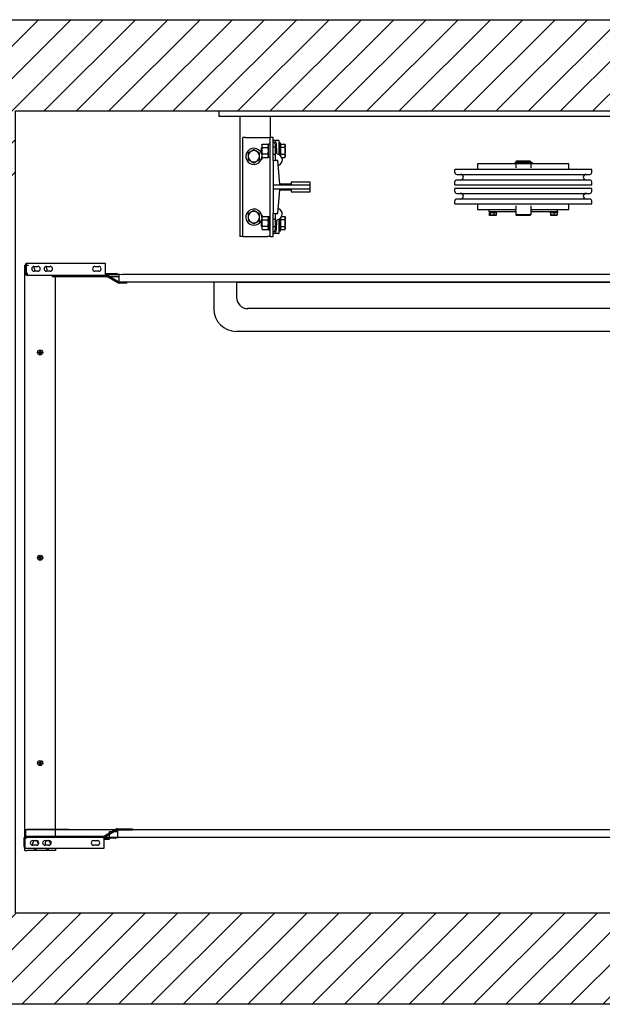
# Model space of a CAD drawing. Units: inches. Extents: x 10525 to 13251, y 43337 to 44982.
# Drawn here: x 11490 to 12462, y 43337 to 44982 of the extents above; entities that cross this region are included whole.
import ezdxf

# ---------------------------------------------------------------- set-up
doc = ezdxf.new("R2010")
doc.units = ezdxf.units.IN
doc.header["$LTSCALE"] = 0.5
doc.header["$MEASUREMENT"] = 0
for name, color, linetype in [('Frame', 142, 'Continuous'), ('PLATFORM', 25, 'Continuous'), ('WALLS', 8, 'Continuous')]:
    doc.layers.add(name, color=color, linetype=linetype)

# ---------------------------------------------------------------- blocks, each defined once
blk = doc.blocks.new('Frame')
at = {"layer": 'Frame'}
for p, q in [((0, 0), (1016, 0)), ((0, 0), (0, -9.5)), ((1016, -9.5), (0, -9.5)), ((34.9, -9.5), (34.9, -209.6)), ((85.7, -9.5), (85.7, -44.5)), ((39.7, -209.6), (39.7, -44.5)), ((44.4, -44.5), (39.7, -44.5)), ((44.4, -44.5), (81, -44.5)), ((81, -44.5), (85.7, -44.5)), ((85.7, -209.6), (85.7, -44.5)), ((90.5, -44.5), (85.7, -44.5)), ((90.5, -82.6), (90.5, -44.5)), ((99.6, -49.2), (90.5, -49.2)), ((71.1, -61.5), (71.4, -61.1)), ((71.1, -66.7), (71.1, -61.5)), ((71.4, -57.2), (72.3, -55.7)), ((71.4, -57.2), (71.4, -66.7)), ((72.3, -55.7), (81.7, -55.7)), ((72.3, -61.2), (81.7, -61.2)), ((82.5, -57.2), (81.7, -55.7)), ((85.7, -55.6), (82.5, -55.6)), ((82.5, -77.7), (82.5, -55.6)), ((93.7, -60.3), (90.5, -60.3)), ((93.7, -55.6), (93.7, -79.5)), ((96.8, -70.9), (95.8, -55.1)), ((100.4, -70.6), (100.4, -50)), ((100.4, -53.2), (102.8, -53.2)), ((102.8, -74.8), (102.8, -53.2)), ((103.4, -58.1), (102.8, -58.1)), ((103.4, -55.7), (109.9, -55.7)), ((103.4, -61.2), (103.4, -55.7)), ((103.4, -72.2), (103.4, -61.2)), ((109.9, -61.2), (103.4, -61.2)), ((110.7, -57.2), (109.9, -55.7)), ((110.7, -66.7), (110.7, -57.2)), ((71.1, -71.9), (71.1, -66.7)), ((71.1, -71.9), (71.4, -72.2)), ((71.4, -66.7), (71.4, -76.2)), ((71.4, -76.2), (72.3, -77.7)), ((81.7, -72.2), (72.3, -72.2)), ((72.3, -77.7), (81.7, -77.7)), ((82.5, -76.2), (81.7, -77.7)), ((85.7, -77.7), (82.5, -77.7)), ((93.7, -73), (90.5, -73)), ((103.4, -75.2), (103.3, -75.2)), ((103.4, -72.2), (109.9, -72.2)), ((103.4, -75.4), (103.4, -72.2)), ((104.9, -77.7), (109.9, -77.7)), ((110.7, -76.2), (109.9, -77.7)), ((110.7, -76.2), (110.7, -66.7)), ((98.4, -82.6), (90.5, -82.6)), ((90.5, -82.6), (90.5, -123.8)), ((101.6, -122.2), (98.4, -82.6)), ((393.7, -102.8), (393.7, -98)), ((622.3, -98), (393.7, -98)), ((431.8, -88.6), (431.8, -98)), ((495.5, -88.6), (431.8, -88.6)), ((493.8, -86.8), (493.8, -87.9)), ((507.3, -86.8), (493.8, -86.8)), ((493.8, -87.9), (507.3, -87.9)), ((496.3, -84), (495.5, -84.8)), ((495.5, -84.8), (495.5, -86.7)), ((495.5, -84.8), (520.5, -84.8)), ((520.5, -86.7), (495.5, -86.7)), ((495.5, -87.9), (495.5, -95)), ((496.2, -86.7), (496.2, -86.8)), ((519.7, -84), (496.3, -84)), ((519.8, -86.8), (507.3, -86.8)), ((507.3, -87.9), (519.8, -87.9)), ((519.7, -84), (520.5, -84.8)), ((519.8, -86.7), (519.8, -86.8)), ((521.5, -86.8), (519.8, -86.8)), ((521.5, -87.9), (519.8, -87.9)), ((520.5, -84.8), (520.5, -86.7)), ((520.5, -87.9), (520.5, -95)), ((584.2, -88.6), (520.5, -88.6)), ((523.3, -86.8), (521.5, -86.8)), ((521.5, -87.9), (523.3, -87.9)), ((523.5, -86.8), (523.3, -86.8)), ((523.3, -87.9), (523.5, -87.9)), ((523.5, -86.8), (523.5, -87.9)), ((584.2, -98), (584.2, -88.6)), ((622.3, -102.8), (622.3, -98)), ((396.9, -106), (619.1, -106)), ((152.4, -123.8), (90.5, -123.8)), ((90.5, -123.8), (90.5, -130.2)), ((90.5, -130.2), (152.4, -130.2)), ((90.5, -130.2), (90.5, -171.5)), ((120.6, -122.2), (101.6, -122.2)), ((152.4, -119.1), (120.6, -119.1)), ((120.6, -119.1), (120.6, -122.2)), ((152.4, -123.8), (152.4, -119.1)), ((152.4, -130.2), (152.4, -123.8)), ((152.4, -134.9), (152.4, -130.2)), ((393.7, -123.4), (393.7, -118.7)), ((393.7, -123.4), (622.3, -123.4)), ((393.7, -134.5), (393.7, -129.7)), ((622.3, -129.7), (393.7, -129.7)), ((619.1, -115.5), (396.9, -115.5)), ((622.3, -123.4), (622.3, -118.7)), ((622.3, -134.5), (622.3, -129.7)), ((98.4, -171.5), (101.6, -131.8)), ((101.6, -131.8), (120.6, -131.8)), ((120.6, -131.8), (120.6, -134.9)), ((120.6, -134.9), (152.4, -134.9)), ((396.9, -137.7), (619.1, -137.7)), ((619.1, -147.2), (396.9, -147.2)), ((393.7, -155.1), (393.7, -150.4)), ((393.7, -155.1), (622.3, -155.1)), ((431.8, -155.1), (431.8, -164.8)), ((495.5, -158.5), (495.5, -164.8)), ((520.5, -158.5), (520.5, -164.8)), ((584.2, -164.8), (584.2, -155.1)), ((622.3, -155.1), (622.3, -150.4)), ((71.4, -177.8), (72.3, -176.3)), ((71.4, -177.8), (71.4, -187.3)), ((72.3, -176.3), (81.7, -176.3)), ((82.5, -177.8), (81.7, -176.3)), ((82.5, -176.3), (82.5, -198.4)), ((82.5, -176.3), (85.7, -176.3)), ((90.5, -171.5), (98.4, -171.5)), ((90.5, -209.6), (90.5, -171.5)), ((93.7, -174.5), (93.7, -198.4)), ((102.8, -200.8), (102.8, -179.2)), ((103.4, -178.8), (103.3, -178.8)), ((103.4, -181.8), (103.4, -178.6)), ((104.9, -176.3), (109.9, -176.3)), ((110.7, -177.8), (109.9, -176.3)), ((110.7, -187.3), (110.7, -177.8)), ((431.8, -164.8), (450.8, -164.8)), ((450.8, -164.8), (495.5, -164.8)), ((450.8, -167.9), (450.8, -164.8)), ((450.8, -167.9), (495.5, -167.9)), ((451, -167.9), (451, -169.5)), ((463.4, -169.5), (451, -169.5)), ((451, -169.8), (452.6, -169.8)), ((451, -169.8), (451, -173.7)), ((451.6, -174.2), (451.5, -174.1)), ((451.6, -174.2), (461.1, -174.2)), ((452.6, -169.8), (458.8, -169.8)), ((452.6, -169.8), (452.6, -173.7)), ((453.9, -169.5), (453.9, -169.8)), ((458.8, -169.8), (463.4, -169.8)), ((458.8, -169.8), (458.8, -173.7)), ((460.5, -169.5), (460.5, -169.8)), ((461.1, -174.2), (462.8, -174.2)), ((462.8, -174.2), (462.9, -174.1)), ((463.4, -167.9), (463.4, -169.5)), ((463.4, -173.7), (463.4, -169.8)), ((495.5, -168), (495.5, -164.8)), ((495.5, -168), (495.5, -173.5)), ((496.3, -174.2), (495.5, -173.5)), ((520.5, -173.5), (495.5, -173.5)), ((496.3, -174.2), (519.7, -174.2)), ((519.7, -174.2), (520.5, -173.5)), ((520.5, -164.8), (520.5, -168)), ((520.5, -164.8), (565.1, -164.8)), ((520.5, -167.9), (565.1, -167.9)), ((520.5, -168), (520.5, -173.5)), ((552.6, -167.9), (552.6, -169.5)), ((565, -169.5), (552.6, -169.5)), ((553.2, -169.8), (558.8, -169.8)), ((553.2, -169.8), (553.2, -173.7)), ((553.2, -174.2), (564.4, -174.2)), ((555.5, -169.5), (555.5, -169.8)), ((558.8, -169.8), (564.4, -169.8)), ((558.8, -169.8), (558.8, -173.7)), ((562.1, -169.5), (562.1, -169.8)), ((564.4, -169.8), (564.4, -173.7)), ((565, -167.9), (565, -169.5)), ((565.1, -164.8), (584.2, -164.8)), ((565.1, -167.9), (565.1, -164.8)), ((71.1, -182.1), (71.4, -181.8)), ((71.1, -187.3), (71.1, -182.1)), ((71.1, -192.5), (71.1, -187.3)), ((71.1, -192.5), (71.4, -192.9)), ((71.4, -187.3), (71.4, -196.9)), ((71.4, -196.9), (72.3, -198.3)), ((72.3, -181.8), (81.7, -181.8)), ((81.7, -192.8), (72.3, -192.8)), ((82.5, -196.9), (81.7, -198.3)), ((93.7, -181), (90.5, -181)), ((93.7, -193.7), (90.5, -193.7)), ((95.8, -198.9), (96.8, -183.1)), ((100.4, -204), (100.4, -183.4)), ((103.4, -195.9), (102.8, -195.9)), ((103.4, -192.8), (103.4, -181.8)), ((109.9, -181.8), (103.4, -181.8)), ((103.4, -192.8), (109.9, -192.8)), ((103.4, -198.3), (103.4, -192.8)), ((110.7, -196.9), (109.9, -198.3)), ((110.7, -196.9), (110.7, -187.3)), ((39.7, -209.6), (34.9, -209.6)), ((39.7, -209.6), (44.4, -209.6)), ((44.4, -209.6), (81, -209.6)), ((72.3, -198.3), (81.7, -198.3)), ((85.7, -209.6), (81, -209.6)), ((82.5, -198.4), (85.7, -198.4)), ((85.7, -209.6), (90.5, -209.6)), ((99.6, -204.8), (90.5, -204.8)), ((102.8, -200.8), (100.4, -200.8)), ((103.4, -198.3), (109.9, -198.3))]:
    blk.add_line(p, q, dxfattribs=at)
for points in [[(58.3, -64.8), (57.9, -65.1), (57.5, -65.3), (57, -65.6), (56.6, -65.8), (56.2, -66), (55.8, -66.2), (55.4, -66.5), (55.1, -66.7), (54.7, -66.9), (54.3, -67.1), (53.9, -67.3), (53.6, -67.5), (53.2, -67.8), (52.8, -68), (52.5, -68.2), (52.1, -68.4), (51.7, -68.6), (51.3, -68.8), (50.9, -69.1), (50.5, -69.3), (50.1, -69.5), (49.7, -69.8), (49.3, -70), (48.8, -70.3)], [(67.9, -70.3), (67.4, -70), (67, -69.8), (66.6, -69.5), (66.2, -69.3), (65.7, -69.1), (65.4, -68.8), (65, -68.6), (64.6, -68.4), (64.2, -68.2), (63.8, -68), (63.5, -67.8), (63.1, -67.5), (62.7, -67.3), (62.4, -67.1), (62, -66.9), (61.6, -66.7), (61.2, -66.5), (60.9, -66.2), (60.5, -66), (60.1, -65.8), (59.7, -65.6), (59.2, -65.3), (58.8, -65.1), (58.3, -64.8)], [(72.3, -55.7), (72.1, -55.9), (72, -56.2), (71.9, -56.4), (71.8, -56.7), (71.7, -56.9), (71.6, -57.1), (71.6, -57.3), (71.5, -57.6), (71.5, -57.8), (71.4, -58), (71.4, -58.2), (71.4, -58.4), (71.4, -58.6), (71.4, -58.9), (71.5, -59.1), (71.5, -59.3), (71.6, -59.5), (71.6, -59.7), (71.7, -60), (71.8, -60.2), (71.9, -60.4), (72, -60.7), (72.1, -60.9), (72.3, -61.2)], [(72.3, -61.2), (72.1, -61.7), (72, -62.2), (71.9, -62.7), (71.8, -63.2), (71.7, -63.6), (71.6, -64.1), (71.6, -64.5), (71.5, -65), (71.5, -65.4), (71.4, -65.8), (71.4, -66.2), (71.4, -66.7), (71.4, -67.1), (71.4, -67.5), (71.5, -68), (71.5, -68.4), (71.6, -68.8), (71.6, -69.3), (71.7, -69.7), (71.8, -70.2), (71.9, -70.7), (72, -71.2), (72.1, -71.7), (72.3, -72.2)], [(81.7, -61.2), (81.8, -60.9), (82, -60.7), (82.1, -60.4), (82.2, -60.2), (82.3, -60), (82.3, -59.7), (82.4, -59.5), (82.5, -59.3), (82.5, -59.1), (82.5, -58.9), (82.5, -58.6), (82.5, -58.4), (82.5, -58.2), (82.5, -58), (82.5, -57.8), (82.5, -57.6), (82.4, -57.3), (82.3, -57.1), (82.3, -56.9), (82.2, -56.7), (82.1, -56.4), (82, -56.2), (81.8, -55.9), (81.7, -55.7)], [(81.7, -72.2), (81.8, -71.7), (82, -71.2), (82.1, -70.7), (82.2, -70.2), (82.3, -69.7), (82.3, -69.3), (82.4, -68.8), (82.5, -68.4), (82.5, -68), (82.5, -67.5), (82.5, -67.1), (82.5, -66.7), (82.5, -66.2), (82.5, -65.8), (82.5, -65.4), (82.5, -65), (82.4, -64.5), (82.3, -64.1), (82.3, -63.6), (82.2, -63.2), (82.1, -62.7), (82, -62.2), (81.8, -61.7), (81.7, -61.2)], [(109.9, -55.7), (110, -55.9), (110.2, -56.2), (110.3, -56.4), (110.4, -56.7), (110.5, -56.9), (110.5, -57.1), (110.6, -57.3), (110.7, -57.6), (110.7, -57.8), (110.7, -58), (110.7, -58.2), (110.7, -58.4), (110.7, -58.6), (110.7, -58.8), (110.7, -59.1), (110.7, -59.3), (110.6, -59.5), (110.5, -59.7), (110.5, -59.9), (110.4, -60.2), (110.3, -60.4), (110.2, -60.7), (110, -60.9), (109.9, -61.2)], [(109.9, -61.2), (110, -61.4), (110, -61.7), (110.1, -61.9), (110.2, -62.2), (110.2, -62.4), (110.3, -62.6), (110.3, -62.9), (110.4, -63.1), (110.4, -63.3), (110.5, -63.6), (110.5, -63.8), (110.5, -64), (110.6, -64.2), (110.6, -64.5), (110.6, -64.7), (110.7, -64.9), (110.7, -65.1), (110.7, -65.4), (110.7, -65.6), (110.7, -65.8), (110.7, -66), (110.7, -66.2), (110.7, -66.5), (110.7, -66.7)], [(48.8, -70.3), (48.8, -70.5), (48.8, -70.8), (48.8, -71), (48.8, -71.3), (48.8, -71.5), (48.8, -71.8), (48.8, -72), (48.8, -72.2), (48.8, -72.5), (48.8, -72.7), (48.8, -72.9), (48.8, -73.1), (48.8, -73.4), (48.8, -73.6), (48.8, -73.8), (48.8, -74), (48.8, -74.3), (48.8, -74.5), (48.8, -74.7), (48.8, -74.9), (48.8, -75.1), (48.8, -75.4), (48.8, -75.6), (48.8, -75.8)], [(48.8, -75.8), (48.8, -76), (48.8, -76.2), (48.8, -76.5), (48.8, -76.7), (48.8, -76.9), (48.8, -77.1), (48.8, -77.3), (48.8, -77.6), (48.8, -77.8), (48.8, -78), (48.8, -78.2), (48.8, -78.5), (48.8, -78.7), (48.8, -78.9), (48.8, -79.1), (48.8, -79.4), (48.8, -79.6), (48.8, -79.8), (48.8, -80.1), (48.8, -80.3), (48.8, -80.6), (48.8, -80.8), (48.8, -81.1), (48.8, -81.3)], [(48.8, -81.3), (49.3, -81.6), (49.7, -81.8), (50.1, -82.1), (50.5, -82.3), (50.9, -82.5), (51.3, -82.8), (51.7, -83), (52.1, -83.2), (52.5, -83.4), (52.8, -83.6), (53.2, -83.8), (53.6, -84.1), (53.9, -84.3), (54.3, -84.5), (54.7, -84.7), (55.1, -84.9), (55.4, -85.1), (55.8, -85.4), (56.2, -85.6), (56.6, -85.8), (57, -86), (57.5, -86.3), (57.9, -86.5), (58.3, -86.8)], [(58.3, -86.8), (58.8, -86.5), (59.2, -86.3), (59.7, -86), (60.1, -85.8), (60.5, -85.6), (60.9, -85.4), (61.2, -85.1), (61.6, -84.9), (62, -84.7), (62.4, -84.5), (62.7, -84.3), (63.1, -84.1), (63.5, -83.8), (63.8, -83.6), (64.2, -83.4), (64.6, -83.2), (65, -83), (65.4, -82.8), (65.7, -82.5), (66.2, -82.3), (66.6, -82.1), (67, -81.8), (67.4, -81.6), (67.9, -81.3)], [(67.9, -75.8), (67.9, -75.6), (67.9, -75.4), (67.9, -75.1), (67.9, -74.9), (67.9, -74.7), (67.9, -74.5), (67.9, -74.3), (67.9, -74), (67.9, -73.8), (67.9, -73.6), (67.9, -73.4), (67.9, -73.1), (67.9, -72.9), (67.9, -72.7), (67.9, -72.5), (67.9, -72.2), (67.9, -72), (67.9, -71.8), (67.9, -71.5), (67.9, -71.3), (67.9, -71), (67.9, -70.8), (67.9, -70.5), (67.9, -70.3)], [(67.9, -81.3), (67.9, -81.1), (67.9, -80.8), (67.9, -80.6), (67.9, -80.3), (67.9, -80.1), (67.9, -79.8), (67.9, -79.6), (67.9, -79.4), (67.9, -79.1), (67.9, -78.9), (67.9, -78.7), (67.9, -78.5), (67.9, -78.2), (67.9, -78), (67.9, -77.8), (67.9, -77.6), (67.9, -77.3), (67.9, -77.1), (67.9, -76.9), (67.9, -76.7), (67.9, -76.5), (67.9, -76.2), (67.9, -76), (67.9, -75.8)], [(72.3, -72.2), (72.1, -72.4), (72, -72.7), (71.9, -72.9), (71.8, -73.2), (71.7, -73.4), (71.6, -73.6), (71.6, -73.8), (71.5, -74.1), (71.5, -74.3), (71.4, -74.5), (71.4, -74.7), (71.4, -74.9), (71.4, -75.1), (71.4, -75.4), (71.5, -75.6), (71.5, -75.8), (71.6, -76), (71.6, -76.2), (71.7, -76.5), (71.8, -76.7), (71.9, -76.9), (72, -77.2), (72.1, -77.4), (72.3, -77.7)], [(81.7, -77.7), (81.8, -77.4), (82, -77.2), (82.1, -76.9), (82.2, -76.7), (82.3, -76.5), (82.3, -76.2), (82.4, -76), (82.5, -75.8), (82.5, -75.6), (82.5, -75.4), (82.5, -75.1), (82.5, -74.9), (82.5, -74.7), (82.5, -74.5), (82.5, -74.3), (82.5, -74.1), (82.4, -73.8), (82.3, -73.6), (82.3, -73.4), (82.2, -73.2), (82.1, -72.9), (82, -72.7), (81.8, -72.4), (81.7, -72.2)], [(100.4, -70.6), (100.4, -70.7), (100.4, -70.7), (100.4, -70.8), (100.4, -70.9), (100.4, -70.9), (100.4, -71), (100.4, -71.1), (100.4, -71.1), (100.4, -71.2), (100.4, -71.3), (100.4, -71.3), (100.4, -71.4), (100.4, -71.5), (100.4, -71.5), (100.4, -71.6), (100.4, -71.7), (100.4, -71.7), (100.4, -71.8), (100.4, -71.9), (100.4, -71.9), (100.4, -72), (100.4, -72.1), (100.4, -72.1), (100.4, -72.2)], [(100.4, -72.2), (100.4, -72.3), (100.4, -72.4), (100.4, -72.4), (100.4, -72.5), (100.4, -72.6), (100.5, -72.6), (100.5, -72.7), (100.5, -72.8), (100.5, -72.8), (100.6, -72.9), (100.6, -73), (100.6, -73), (100.7, -73.1), (100.7, -73.1), (100.7, -73.2), (100.8, -73.2), (100.8, -73.3), (100.9, -73.3), (100.9, -73.4), (101, -73.4), (101, -73.5), (101.1, -73.5), (101.1, -73.5), (101.2, -73.6)], [(110.7, -66.7), (110.7, -66.9), (110.7, -67.1), (110.7, -67.3), (110.7, -67.6), (110.7, -67.8), (110.7, -68), (110.7, -68.2), (110.7, -68.4), (110.6, -68.7), (110.6, -68.9), (110.6, -69.1), (110.5, -69.3), (110.5, -69.6), (110.5, -69.8), (110.4, -70), (110.4, -70.2), (110.3, -70.5), (110.3, -70.7), (110.2, -70.9), (110.2, -71.2), (110.1, -71.4), (110, -71.7), (110, -71.9), (109.9, -72.2)], [(109.9, -72.2), (110, -72.4), (110.2, -72.7), (110.3, -72.9), (110.4, -73.2), (110.5, -73.4), (110.5, -73.6), (110.6, -73.9), (110.7, -74.1), (110.7, -74.3), (110.7, -74.5), (110.7, -74.7), (110.7, -74.9), (110.7, -75.1), (110.7, -75.4), (110.7, -75.6), (110.7, -75.8), (110.6, -76), (110.5, -76.2), (110.5, -76.5), (110.4, -76.7), (110.3, -76.9), (110.2, -77.2), (110, -77.4), (109.9, -77.7)], [(58.3, -166.4), (57.9, -166.7), (57.5, -166.9), (57, -167.2), (56.6, -167.4), (56.2, -167.6), (55.8, -167.8), (55.4, -168.1), (55.1, -168.3), (54.7, -168.5), (54.3, -168.7), (53.9, -168.9), (53.6, -169.1), (53.2, -169.4), (52.8, -169.6), (52.5, -169.8), (52.1, -170), (51.7, -170.2), (51.3, -170.4), (50.9, -170.7), (50.5, -170.9), (50.1, -171.1), (49.7, -171.4), (49.3, -171.6), (48.8, -171.9)], [(48.8, -171.9), (48.8, -172.1), (48.8, -172.4), (48.8, -172.6), (48.8, -172.9), (48.8, -173.1), (48.8, -173.4), (48.8, -173.6), (48.8, -173.8), (48.8, -174.1), (48.8, -174.3), (48.8, -174.5), (48.8, -174.7), (48.8, -175), (48.8, -175.2), (48.8, -175.4), (48.8, -175.6), (48.8, -175.9), (48.8, -176.1), (48.8, -176.3), (48.8, -176.5), (48.8, -176.7), (48.8, -177), (48.8, -177.2), (48.8, -177.4)], [(48.8, -177.4), (48.8, -177.6), (48.8, -177.8), (48.8, -178.1), (48.8, -178.3), (48.8, -178.5), (48.8, -178.7), (48.8, -178.9), (48.8, -179.2), (48.8, -179.4), (48.8, -179.6), (48.8, -179.8), (48.8, -180.1), (48.8, -180.3), (48.8, -180.5), (48.8, -180.7), (48.8, -181), (48.8, -181.2), (48.8, -181.4), (48.8, -181.7), (48.8, -181.9), (48.8, -182.2), (48.8, -182.4), (48.8, -182.7), (48.8, -182.9)], [(67.9, -171.9), (67.4, -171.6), (67, -171.4), (66.6, -171.1), (66.2, -170.9), (65.7, -170.7), (65.4, -170.4), (65, -170.2), (64.6, -170), (64.2, -169.8), (63.8, -169.6), (63.5, -169.4), (63.1, -169.1), (62.7, -168.9), (62.4, -168.7), (62, -168.5), (61.6, -168.3), (61.2, -168.1), (60.9, -167.8), (60.5, -167.6), (60.1, -167.4), (59.7, -167.2), (59.2, -166.9), (58.8, -166.7), (58.3, -166.4)], [(67.9, -177.4), (67.9, -177.2), (67.9, -177), (67.9, -176.7), (67.9, -176.5), (67.9, -176.3), (67.9, -176.1), (67.9, -175.9), (67.9, -175.6), (67.9, -175.4), (67.9, -175.2), (67.9, -175), (67.9, -174.7), (67.9, -174.5), (67.9, -174.3), (67.9, -174.1), (67.9, -173.8), (67.9, -173.6), (67.9, -173.4), (67.9, -173.1), (67.9, -172.9), (67.9, -172.6), (67.9, -172.4), (67.9, -172.1), (67.9, -171.9)], [(67.9, -182.9), (67.9, -182.7), (67.9, -182.4), (67.9, -182.2), (67.9, -181.9), (67.9, -181.7), (67.9, -181.4), (67.9, -181.2), (67.9, -181), (67.9, -180.7), (67.9, -180.5), (67.9, -180.3), (67.9, -180.1), (67.9, -179.8), (67.9, -179.6), (67.9, -179.4), (67.9, -179.2), (67.9, -178.9), (67.9, -178.7), (67.9, -178.5), (67.9, -178.3), (67.9, -178.1), (67.9, -177.8), (67.9, -177.6), (67.9, -177.4)], [(72.3, -176.3), (72.1, -176.6), (72, -176.8), (71.9, -177.1), (71.8, -177.3), (71.7, -177.5), (71.6, -177.8), (71.6, -178), (71.5, -178.2), (71.5, -178.4), (71.4, -178.6), (71.4, -178.9), (71.4, -179.1), (71.4, -179.3), (71.4, -179.5), (71.5, -179.7), (71.5, -179.9), (71.6, -180.2), (71.6, -180.4), (71.7, -180.6), (71.8, -180.8), (71.9, -181.1), (72, -181.3), (72.1, -181.6), (72.3, -181.8)], [(81.7, -181.8), (81.8, -181.6), (82, -181.3), (82.1, -181.1), (82.2, -180.8), (82.3, -180.6), (82.3, -180.4), (82.4, -180.2), (82.5, -179.9), (82.5, -179.7), (82.5, -179.5), (82.5, -179.3), (82.5, -179.1), (82.5, -178.9), (82.5, -178.6), (82.5, -178.4), (82.5, -178.2), (82.4, -178), (82.3, -177.8), (82.3, -177.5), (82.2, -177.3), (82.1, -177.1), (82, -176.8), (81.8, -176.6), (81.7, -176.3)], [(101.2, -180.4), (101.1, -180.5), (101.1, -180.5), (101, -180.5), (101, -180.6), (100.9, -180.6), (100.9, -180.7), (100.8, -180.7), (100.8, -180.8), (100.7, -180.8), (100.7, -180.9), (100.7, -180.9), (100.6, -181), (100.6, -181), (100.6, -181.1), (100.5, -181.2), (100.5, -181.2), (100.5, -181.3), (100.5, -181.4), (100.4, -181.4), (100.4, -181.5), (100.4, -181.6), (100.4, -181.6), (100.4, -181.7), (100.4, -181.8)], [(109.9, -176.3), (110, -176.6), (110.2, -176.8), (110.3, -177.1), (110.4, -177.3), (110.5, -177.5), (110.5, -177.8), (110.6, -178), (110.7, -178.2), (110.7, -178.4), (110.7, -178.6), (110.7, -178.9), (110.7, -179.1), (110.7, -179.3), (110.7, -179.5), (110.7, -179.7), (110.7, -179.9), (110.6, -180.1), (110.5, -180.4), (110.5, -180.6), (110.4, -180.8), (110.3, -181.1), (110.2, -181.3), (110, -181.6), (109.9, -181.8)], [(452.6, -173.7), (452.5, -173.8), (452.4, -173.8), (452.4, -173.9), (452.3, -174), (452.2, -174), (452.2, -174), (452.1, -174.1), (452.1, -174.1), (452, -174.1), (451.9, -174.2), (451.9, -174.2), (451.8, -174.2), (451.7, -174.2), (451.7, -174.2), (451.6, -174.1), (451.6, -174.1), (451.5, -174.1), (451.4, -174), (451.4, -174), (451.3, -174), (451.2, -173.9), (451.2, -173.8), (451.1, -173.8), (451, -173.7)], [(458.8, -173.7), (458.5, -173.8), (458.2, -173.8), (457.9, -173.9), (457.6, -174), (457.4, -174), (457.1, -174), (456.9, -174.1), (456.6, -174.1), (456.4, -174.1), (456.2, -174.2), (455.9, -174.2), (455.7, -174.2), (455.4, -174.2), (455.2, -174.2), (455, -174.1), (454.7, -174.1), (454.5, -174.1), (454.2, -174), (454, -174), (453.7, -174), (453.4, -173.9), (453.2, -173.8), (452.9, -173.8), (452.6, -173.7)], [(461.1, -174.2), (461, -174.2), (460.9, -174.2), (460.8, -174.2), (460.7, -174.2), (460.6, -174.1), (460.5, -174.1), (460.4, -174.1), (460.3, -174.1), (460.2, -174.1), (460.1, -174.1), (460, -174.1), (460, -174), (459.9, -174), (459.8, -174), (459.7, -174), (459.6, -173.9), (459.5, -173.9), (459.4, -173.9), (459.3, -173.9), (459.2, -173.8), (459.1, -173.8), (459, -173.8), (458.9, -173.7), (458.8, -173.7)], [(463.4, -173.7), (463.3, -173.7), (463.2, -173.8), (463.1, -173.8), (463, -173.8), (462.9, -173.9), (462.8, -173.9), (462.7, -173.9), (462.6, -173.9), (462.5, -174), (462.4, -174), (462.3, -174), (462.2, -174), (462.1, -174.1), (462, -174.1), (461.9, -174.1), (461.8, -174.1), (461.7, -174.1), (461.6, -174.1), (461.5, -174.1), (461.4, -174.2), (461.3, -174.2), (461.2, -174.2), (461.2, -174.2), (461.1, -174.2)], [(462.9, -174.1), (462.9, -174.1), (463, -174), (463, -174), (463, -174), (463, -174), (463, -174), (463.1, -174), (463.1, -174), (463.1, -174), (463.1, -173.9), (463.1, -173.9), (463.1, -173.9), (463.2, -173.9), (463.2, -173.9), (463.2, -173.9), (463.2, -173.8), (463.2, -173.8), (463.3, -173.8), (463.3, -173.8), (463.3, -173.8), (463.3, -173.7), (463.3, -173.7), (463.4, -173.7), (463.4, -173.7)], [(558.8, -173.7), (558.5, -173.8), (558.3, -173.8), (558, -173.9), (557.8, -174), (557.6, -174), (557.3, -174), (557.1, -174.1), (556.9, -174.1), (556.7, -174.1), (556.5, -174.2), (556.2, -174.2), (556, -174.2), (555.8, -174.2), (555.6, -174.2), (555.4, -174.1), (555.2, -174.1), (554.9, -174.1), (554.7, -174), (554.5, -174), (554.2, -174), (554, -173.9), (553.8, -173.8), (553.5, -173.8), (553.2, -173.7)], [(553.2, -173.7), (553.2, -173.7), (553.2, -173.8), (553.2, -173.8), (553.2, -173.8), (553.2, -173.9), (553.2, -173.9), (553.2, -173.9), (553.2, -173.9), (553.2, -174), (553.2, -174), (553.2, -174), (553.2, -174), (553.2, -174.1), (553.2, -174.1), (553.2, -174.1), (553.2, -174.1), (553.2, -174.1), (553.2, -174.1), (553.2, -174.1), (553.2, -174.2), (553.2, -174.2), (553.2, -174.2), (553.2, -174.2), (553.2, -174.2)], [(564.4, -173.7), (564.1, -173.8), (563.8, -173.8), (563.6, -173.9), (563.4, -174), (563.1, -174), (562.9, -174), (562.7, -174.1), (562.4, -174.1), (562.2, -174.1), (562, -174.2), (561.8, -174.2), (561.6, -174.2), (561.4, -174.2), (561.1, -174.2), (560.9, -174.1), (560.7, -174.1), (560.5, -174.1), (560.3, -174), (560, -174), (559.8, -174), (559.6, -173.9), (559.3, -173.8), (559.1, -173.8), (558.8, -173.7)], [(564.4, -174.2), (564.4, -174.2), (564.4, -174.2), (564.4, -174.2), (564.4, -174.2), (564.4, -174.1), (564.4, -174.1), (564.4, -174.1), (564.4, -174.1), (564.4, -174.1), (564.4, -174.1), (564.4, -174.1), (564.4, -174), (564.4, -174), (564.4, -174), (564.4, -174), (564.4, -173.9), (564.4, -173.9), (564.4, -173.9), (564.4, -173.9), (564.4, -173.8), (564.4, -173.8), (564.4, -173.8), (564.4, -173.7), (564.4, -173.7)], [(48.8, -182.9), (49.3, -183.2), (49.7, -183.4), (50.1, -183.7), (50.5, -183.9), (50.9, -184.1), (51.3, -184.4), (51.7, -184.6), (52.1, -184.8), (52.5, -185), (52.8, -185.2), (53.2, -185.4), (53.6, -185.7), (53.9, -185.9), (54.3, -186.1), (54.7, -186.3), (55.1, -186.5), (55.4, -186.7), (55.8, -187), (56.2, -187.2), (56.6, -187.4), (57, -187.6), (57.5, -187.9), (57.9, -188.1), (58.3, -188.4)], [(58.3, -188.4), (58.8, -188.1), (59.2, -187.9), (59.7, -187.6), (60.1, -187.4), (60.5, -187.2), (60.9, -187), (61.2, -186.7), (61.6, -186.5), (62, -186.3), (62.4, -186.1), (62.7, -185.9), (63.1, -185.7), (63.5, -185.4), (63.8, -185.2), (64.2, -185), (64.6, -184.8), (65, -184.6), (65.4, -184.4), (65.7, -184.1), (66.2, -183.9), (66.6, -183.7), (67, -183.4), (67.4, -183.2), (67.9, -182.9)], [(72.3, -181.8), (72.1, -182.3), (72, -182.8), (71.9, -183.3), (71.8, -183.8), (71.7, -184.3), (71.6, -184.7), (71.6, -185.2), (71.5, -185.6), (71.5, -186), (71.4, -186.5), (71.4, -186.9), (71.4, -187.3), (71.4, -187.8), (71.4, -188.2), (71.5, -188.6), (71.5, -189), (71.6, -189.5), (71.6, -189.9), (71.7, -190.4), (71.8, -190.8), (71.9, -191.3), (72, -191.8), (72.1, -192.3), (72.3, -192.8)], [(72.3, -192.8), (72.1, -193.1), (72, -193.3), (71.9, -193.6), (71.8, -193.8), (71.7, -194), (71.6, -194.3), (71.6, -194.5), (71.5, -194.7), (71.5, -194.9), (71.4, -195.1), (71.4, -195.4), (71.4, -195.6), (71.4, -195.8), (71.4, -196), (71.5, -196.2), (71.5, -196.4), (71.6, -196.7), (71.6, -196.9), (71.7, -197.1), (71.8, -197.3), (71.9, -197.6), (72, -197.8), (72.1, -198.1), (72.3, -198.3)], [(81.7, -192.8), (81.8, -192.3), (82, -191.8), (82.1, -191.3), (82.2, -190.8), (82.3, -190.4), (82.3, -189.9), (82.4, -189.5), (82.5, -189), (82.5, -188.6), (82.5, -188.2), (82.5, -187.8), (82.5, -187.3), (82.5, -186.9), (82.5, -186.5), (82.5, -186), (82.5, -185.6), (82.4, -185.2), (82.3, -184.7), (82.3, -184.3), (82.2, -183.8), (82.1, -183.3), (82, -182.8), (81.8, -182.3), (81.7, -181.8)], [(81.7, -198.3), (81.8, -198.1), (82, -197.8), (82.1, -197.6), (82.2, -197.3), (82.3, -197.1), (82.3, -196.9), (82.4, -196.7), (82.5, -196.4), (82.5, -196.2), (82.5, -196), (82.5, -195.8), (82.5, -195.6), (82.5, -195.4), (82.5, -195.1), (82.5, -194.9), (82.5, -194.7), (82.4, -194.5), (82.3, -194.3), (82.3, -194), (82.2, -193.8), (82.1, -193.6), (82, -193.3), (81.8, -193.1), (81.7, -192.8)], [(100.4, -181.8), (100.4, -181.9), (100.4, -181.9), (100.4, -182), (100.4, -182.1), (100.4, -182.1), (100.4, -182.2), (100.4, -182.3), (100.4, -182.3), (100.4, -182.4), (100.4, -182.5), (100.4, -182.5), (100.4, -182.6), (100.4, -182.7), (100.4, -182.7), (100.4, -182.8), (100.4, -182.9), (100.4, -182.9), (100.4, -183), (100.4, -183.1), (100.4, -183.1), (100.4, -183.2), (100.4, -183.3), (100.4, -183.3), (100.4, -183.4)], [(109.9, -181.8), (110, -182.1), (110, -182.3), (110.1, -182.6), (110.2, -182.8), (110.2, -183.1), (110.3, -183.3), (110.3, -183.5), (110.4, -183.8), (110.4, -184), (110.5, -184.2), (110.5, -184.4), (110.5, -184.7), (110.6, -184.9), (110.6, -185.1), (110.6, -185.3), (110.7, -185.6), (110.7, -185.8), (110.7, -186), (110.7, -186.2), (110.7, -186.4), (110.7, -186.7), (110.7, -186.9), (110.7, -187.1), (110.7, -187.3)], [(110.7, -187.3), (110.7, -187.5), (110.7, -187.8), (110.7, -188), (110.7, -188.2), (110.7, -188.4), (110.7, -188.6), (110.7, -188.9), (110.7, -189.1), (110.6, -189.3), (110.6, -189.5), (110.6, -189.8), (110.5, -190), (110.5, -190.2), (110.5, -190.4), (110.4, -190.7), (110.4, -190.9), (110.3, -191.1), (110.3, -191.4), (110.2, -191.6), (110.2, -191.8), (110.1, -192.1), (110, -192.3), (110, -192.6), (109.9, -192.8)], [(109.9, -192.8), (110, -193.1), (110.2, -193.3), (110.3, -193.6), (110.4, -193.8), (110.5, -194.1), (110.5, -194.3), (110.6, -194.5), (110.7, -194.7), (110.7, -194.9), (110.7, -195.2), (110.7, -195.4), (110.7, -195.6), (110.7, -195.8), (110.7, -196), (110.7, -196.2), (110.7, -196.4), (110.6, -196.7), (110.5, -196.9), (110.5, -197.1), (110.4, -197.3), (110.3, -197.6), (110.2, -197.8), (110, -198.1), (109.9, -198.3)]]:
    blk.add_lwpolyline(points, dxfattribs=at)
for centre, radius, start, end in [((89.5, -55.5), 6.35, 3.3788, 80.9295), ((99.6, -50), 0.794, 0, 90), ((58.3, -75.8), 13.5, 19.5138, 225), ((90.5, -55.6), 3.17, 0, 90), ((58.3, -75.8), 9.52, 0, 180), ((58.3, -75.8), 9.52, 180, 0), ((58.3, -75.8), 13.5, 225, 355.5986), ((65.9, -76.2), 7.14, 310.2203, 348.0729), ((65.9, -76.2), 7.14, 43.5773, 43.7035), ((58.3, -75.8), 13.5, 14.1009, 15.8049), ((96.8, -79.5), 3.18, 180, 256.4095), ((98.3, -70.8), 1.59, 183.3788, 259.555), ((96.3, -81.8), 9.53, 286.8554, 79.555), ((396.9, -102.8), 3.18, 180, 270), ((403.2, -110.7), 4.76, 270, 90), ((612.8, -110.7), 4.76, 90, 270), ((619.1, -102.8), 3.18, 270, 0), ((396.9, -118.7), 3.18, 90, 180), ((619.1, -118.7), 3.18, 0, 90), ((396.9, -134.5), 3.18, 180, 270), ((396.9, -150.4), 3.18, 90, 180), ((403.2, -142.4), 4.76, 270, 90), ((612.8, -142.4), 4.76, 90, 270), ((619.1, -134.5), 3.18, 270, 0), ((619.1, -150.4), 3.18, 0, 90), ((58.3, -177.4), 13.5, 1.2667, 225), ((96.3, -172.2), 9.52, 280.445, 73.1446), ((58.3, -177.4), 9.52, 0, 180), ((58.3, -177.4), 9.52, 180, 0), ((58.3, -177.4), 13.5, 225, 345.8991), ((65.9, -177.8), 7.14, 11.9271, 43.7035), ((96.8, -174.5), 3.17, 103.5905, 180), ((65.9, -177.8), 7.14, 310.2203, 316.4227), ((98.3, -183.2), 1.59, 100.445, 176.6212), ((90.5, -198.4), 3.17, 270, 0), ((89.5, -198.5), 6.35, 279.0705, 356.6212), ((99.6, -204), 0.794, 270, 0)]:
    blk.add_arc(centre, radius, start, end, dxfattribs=at)
blk = doc.blocks.new('plat-36x60-1L')
at = {"layer": 'PLATFORM'}
for p, q in [((-323.9, -1212.3), (-323.9, -257.5)), ((-323.9, -257.5), (-320.8, -257.5)), ((-323.2, -258.1), (-323.2, -271.1)), ((-321.3, -271.1), (-321.3, -254.3)), ((-321.3, -254.3), (-189.8, -254.3)), ((-320.8, -257.5), (-317.9, -257.5)), ((-308.6, -259.9), (-302.2, -259.9)), ((-287.9, -259.9), (-281.6, -259.9)), ((-278.3, -261.6), (-278.3, -266.1)), ((-207, -259.9), (-200.6, -259.9)), ((-189.8, -254.3), (-189.8, -271.1)), ((-323.9, -1200.2), (-323.9, -273.1)), ((-323.9, -1200.2), (-323.9, -273.1)), ((-321.3, -271.1), (-319.4, -271.1)), ((-319.4, -274.9), (-319.4, -271.1)), ((-189.8, -274.9), (-319.4, -274.9)), ((-302.2, -267.8), (-308.6, -267.8)), ((-307.8, -263.8), (-307.8, -267.8)), ((-281.6, -267.8), (-287.9, -267.8)), ((-287.2, -263.8), (-287.2, -267.8)), ((-278.3, -274.9), (-278.3, -276.5)), ((-278.3, -276.5), (-187.9, -276.5)), ((-273.1, -1211.6), (-273.1, -276.5)), ((-200.6, -267.8), (-207, -267.8)), ((-189.8, -271.1), (-189.8, -274.9)), ((-189.8, -271.8), (-170.3, -271.8)), ((-189.8, -273), (-170.3, -273)), ((-187.9, -273.5), (-188.9, -275.2)), ((-188.9, -275.2), (-168.2, -287.1)), ((-187.9, -273.5), (-167.2, -285.5)), ((-187.9, -276.5), (-186.6, -276.5)), ((-182.7, -276.5), (-167.2, -276.5)), ((-170.2, -273), (-167.2, -273.4)), ((-170, -271.9), (-160.7, -273.1)), ((-167.2, -273.1), (-167.2, -285.8)), ((1212.8, -273.1), (-161, -273.1)), ((1200.1, -1212.9), (1200.1, -273.1)), ((1212.8, -1212.9), (1212.8, -273.1)), ((-141.8, -285.8), (-166.3, -285.8)), ((-154, -287.7), (-166.3, -287.7)), ((1212.8, -285.8), (-161, -285.8)), ((-154, -287.7), (-154, -285.8)), ((-8.8, -285.8), (-8.8, -330.2)), ((29.3, -285.8), (-8.8, -285.8)), ((29.3, -285.8), (994.5, -285.8)), ((29.3, -285.8), (29.3, -311.2)), ((1032.6, -285.8), (994.5, -285.8)), ((994.5, -285.8), (994.5, -311.2)), ((1032.6, -285.8), (1032.6, -330.2)), ((975.5, -330.2), (48.4, -330.2)), ((994.5, -368.3), (29.3, -368.3)), ((-301.9, -403.4), (-301.7, -402.2)), ((-299.2, -404), (-301.9, -403.4)), ((-301.7, -402.2), (-298.9, -402.8)), ((-299.8, -406.8), (-299.2, -404)), ((-298.6, -407), (-299.8, -406.8)), ((-298.9, -402.8), (-299.2, -404)), ((-299.2, -404), (-298.5, -403.5)), ((-298, -404.3), (-299.2, -404)), ((-299, -403.4), (-298.5, -403.5)), ((-298.9, -402.8), (-298.3, -400.1)), ((-298.9, -402.8), (-297.7, -403.1)), ((-298.5, -403.5), (-298.9, -402.8)), ((-298.5, -403.5), (-298.6, -404.1)), ((-298, -404.3), (-298.6, -407)), ((-298.3, -402.9), (-298.5, -403.5)), ((-297.7, -403.1), (-298.5, -403.5)), ((-298.5, -403.5), (-298, -404.3)), ((-298.5, -403.5), (-297.9, -403.7)), ((-298.3, -400.1), (-297.1, -400.3)), ((-298, -404.3), (-297.7, -403.1)), ((-295.2, -404.8), (-298, -404.3)), ((-297.1, -400.3), (-297.7, -403.1)), ((-297.7, -403.1), (-295, -403.7)), ((-295, -403.7), (-295.2, -404.8)), ((-301.9, -746.3), (-301.7, -745.1)), ((-299.2, -746.9), (-301.9, -746.3)), ((-301.7, -745.1), (-298.9, -745.7)), ((-299.8, -749.7), (-299.2, -746.9)), ((-298.6, -749.9), (-299.8, -749.7)), ((-298.9, -745.7), (-299.2, -746.9)), ((-299.2, -746.9), (-298.5, -746.4)), ((-298, -747.2), (-299.2, -746.9)), ((-299, -746.3), (-298.5, -746.4)), ((-298.9, -745.7), (-298.3, -743)), ((-298.9, -745.7), (-297.7, -746)), ((-298.5, -746.4), (-298.9, -745.7)), ((-298.5, -746.4), (-298.6, -747)), ((-298, -747.2), (-298.6, -749.9)), ((-298.3, -745.8), (-298.5, -746.4)), ((-297.7, -746), (-298.5, -746.4)), ((-298.5, -746.4), (-298, -747.2)), ((-298.5, -746.4), (-297.9, -746.6)), ((-298.3, -743), (-297.1, -743.2)), ((-298, -747.2), (-297.7, -746)), ((-295.2, -747.7), (-298, -747.2)), ((-297.1, -743.2), (-297.7, -746)), ((-297.7, -746), (-295, -746.6)), ((-295, -746.6), (-295.2, -747.7)), ((-301.9, -1089.2), (-301.7, -1088)), ((-299.2, -1089.8), (-301.9, -1089.2)), ((-301.7, -1088), (-298.9, -1088.6)), ((-299.8, -1092.6), (-299.2, -1089.8)), ((-298.6, -1092.8), (-299.8, -1092.6)), ((-298.9, -1088.6), (-299.2, -1089.8)), ((-299.2, -1089.8), (-298.5, -1089.3)), ((-298, -1090.1), (-299.2, -1089.8)), ((-299, -1089.2), (-298.5, -1089.3)), ((-298.9, -1088.6), (-298.3, -1085.9)), ((-298.9, -1088.6), (-297.7, -1088.9)), ((-298.5, -1089.3), (-298.9, -1088.6)), ((-298.5, -1089.3), (-298.6, -1089.9)), ((-298, -1090.1), (-298.6, -1092.8)), ((-298.3, -1088.7), (-298.5, -1089.3)), ((-297.7, -1088.9), (-298.5, -1089.3)), ((-298.5, -1089.3), (-298, -1090.1)), ((-298.5, -1089.3), (-297.9, -1089.5)), ((-298.3, -1085.9), (-297.1, -1086.1)), ((-298, -1090.1), (-297.7, -1088.9)), ((-295.2, -1090.6), (-298, -1090.1)), ((-297.1, -1086.1), (-297.7, -1088.9)), ((-297.7, -1088.9), (-295, -1089.5)), ((-295, -1089.5), (-295.2, -1090.6)), ((-323.9, -1200.2), (-320.8, -1200.2)), ((-322.3, -1200.2), (1179.6, -1200.2)), ((-322.3, -1212.9), (-322.3, -1200.2)), ((-322.3, -1212.9), (-322.3, -1200.2)), ((-266.6, -1200.2), (-320.8, -1200.2)), ((-263.5, -1200.2), (-266.6, -1200.2)), ((-263.5, -1200.2), (-262, -1200.2)), ((-252.3, -1200.2), (-262, -1200.2)), ((-252.3, -1200.2), (-250.8, -1200.2)), ((-249.3, -1200.2), (-250.8, -1200.2)), ((-170.5, -1199.4), (-191.2, -1211.3)), ((-168.6, -1198.9), (-144.2, -1198.9)), ((-144.2, -1198.9), (-144.2, -1200.8)), ((1179.6, -1200.2), (1181.1, -1200.2)), ((1182.6, -1200.2), (1181.1, -1200.2)), ((1182.6, -1200.2), (1192.3, -1200.2)), ((1193.8, -1200.2), (1192.3, -1200.2)), ((1193.8, -1200.2), (1196.8, -1200.2)), ((1196.8, -1200.2), (1212.8, -1200.2)), ((-325.5, -1215.4), (-325.5, -1228.4)), ((-321.7, -1215.4), (-323.6, -1215.4)), ((-323.6, -1232.2), (-323.6, -1215.4)), ((-322.3, -1212.9), (1212.8, -1212.9)), ((-321.7, -1215.4), (-321.7, -1211.6)), ((-321.7, -1211.6), (-192.2, -1211.6)), ((-192.2, -1215.4), (-192.2, -1211.6)), ((-172.6, -1213.5), (-192.2, -1213.5)), ((-172.6, -1214.7), (-192.2, -1214.7)), ((-192.2, -1215.4), (-192.2, -1232.2)), ((-192.2, -1216.3), (-182.6, -1216.3)), ((-191.2, -1211.3), (-190.3, -1213)), ((-169.6, -1201), (-190.3, -1213)), ((-182.6, -1206.4), (-182.6, -1203.6)), ((-182.6, -1203.6), (-177.9, -1203.6)), ((-182.6, -1213.5), (-182.6, -1208.6)), ((-182.6, -1216.3), (-182.6, -1214.7)), ((-174.1, -1203.6), (-169.6, -1203.6)), ((-169.6, -1213.1), (-172.5, -1213.5)), ((-163, -1213.5), (-172.3, -1214.7)), ((-169.6, -1200.8), (-169.6, -1213.5)), ((-168.6, -1200.8), (-144.2, -1200.8)), ((-323.9, -1235.4), (-323.9, -1231.6)), ((-192.2, -1232.2), (-323.6, -1232.2)), ((-310.9, -1218.7), (-304.6, -1218.7)), ((-304.6, -1226.7), (-310.9, -1226.7)), ((-310.5, -1226.7), (-310.5, -1222.7)), ((-302.6, -1222.7), (-302.6, -1226.1)), ((-290.3, -1218.7), (-283.9, -1218.7)), ((-283.9, -1226.7), (-290.3, -1226.7)), ((-289.8, -1226.7), (-289.8, -1222.7)), ((-281.9, -1222.7), (-281.9, -1226.1)), ((-273.1, -1232.2), (-273.1, -1235.4)), ((-209.3, -1218.7), (-203, -1218.7)), ((-203, -1226.7), (-209.3, -1226.7)), ((-323.9, -1235.4), (-320.8, -1235.4)), ((-276.1, -1235.4), (-320.8, -1235.4)), ((-273.1, -1235.4), (-276.1, -1235.4))]:
    blk.add_line(p, q, dxfattribs=at)
for centre in [(-298.5, -403.5), (-298.5, -746.4), (-298.5, -1089.3)]:
    blk.add_circle(centre, 4.32, dxfattribs=at)
for centre, radius, start, end in [((-319.4, -258.1), 3.81, 120, 180), ((-308.6, -263.8), 3.96, 90, 270), ((-311.8, -263.8), 3.96, 0, 66.2662), ((-302.2, -263.8), 3.96, 270, 90), ((-287.9, -263.8), 3.96, 90, 270), ((-291.1, -263.8), 3.96, 0, 66.2662), ((-281.6, -263.8), 3.96, 270, 90), ((-207, -263.8), 3.96, 90, 270), ((-200.6, -263.8), 3.96, 270, 90), ((-319.4, -271.1), 3.81, 180, 270), ((-319.4, -271.1), 1.91, 180, 270), ((-189.8, -276.8), 3.81, 60, 90), ((-189.8, -276.8), 1.91, 60, 90), ((-170.3, -274.2), 2.39, 82.77, 90), ((-170.3, -274.2), 1.19, 82.77, 90), ((-166.3, -283.8), 3.81, 240, 270), ((-166.3, -283.8), 1.91, 240, 270), ((48.4, -311.2), 19.1, 180, 270), ((975.5, -311.2), 19.1, 270, 0), ((29.3, -330.2), 38.1, 180, 270), ((994.5, -330.2), 38.1, 270, 0), ((-168.6, -1202.7), 3.81, 90, 120), ((-321.7, -1215.4), 3.81, 90, 180), ((-321.7, -1215.4), 1.91, 90, 180), ((-192.2, -1209.7), 1.91, 270, 300), ((-192.2, -1209.7), 3.81, 270, 300), ((-172.6, -1212.3), 1.19, 270, 277.23), ((-172.6, -1212.3), 2.39, 270, 277.23), ((-168.6, -1202.7), 1.91, 90, 120), ((-321.7, -1228.4), 3.81, 180, 240), ((-310.9, -1222.7), 3.96, 90, 270), ((-306.5, -1222.7), 3.96, 0, 180), ((-306.5, -1229), 3.96, 233.2527, 306.7473), ((-304.6, -1222.7), 3.96, 270, 90), ((-290.3, -1222.7), 3.96, 90, 270), ((-285.9, -1222.7), 3.96, 0, 180), ((-285.9, -1229), 3.96, 233.2527, 306.7473), ((-283.9, -1222.7), 3.96, 270, 90), ((-209.3, -1222.7), 3.96, 90, 270), ((-203, -1222.7), 3.96, 270, 90)]:
    blk.add_arc(centre, radius, start, end, dxfattribs=at)

msp = doc.modelspace()

# ---------------------------------------------------------------- hatches: boundary and pattern name
at = {"layer": 'WALLS'}
h = msp.add_hatch(dxfattribs=at)
h.set_pattern_fill('ANSI31', color=256, scale=304.8, style=0)
h.paths.add_polyline_path([(13098.9, 44829.6), (13098.9, 43489.7), (11482.8, 43489.7), (11330.4, 43489.7), (11330.4, 43337.3), (13251.3, 43337.3), (13251.3, 44982), (11330.4, 44982), (11330.4, 44680.3), (11482.8, 44680.4), (11482.8, 44826.5), (11482.8, 44829.6)])

# ---------------------------------------------------------------- linework, layer by layer
msp.add_lwpolyline([(13251.3, 44982), (13251.3, 43337.3), (11330.4, 43337.3), (11330.4, 44982), (13251.3, 44982)], dxfattribs=at)
msp.add_lwpolyline([(13098.9, 43489.7), (11482.8, 43489.7), (11482.8, 44829.6), (13098.9, 44829.6)], close=True, dxfattribs=at)

# ---------------------------------------------------------------- block references
at = {"layer": 'Frame'}
msp.add_blockref('Frame', (11822.5, 44829.6), dxfattribs=at)
at = {"layer": 'PLATFORM'}
msp.add_blockref('plat-36x60-1L', (11822.5, 44829.6), dxfattribs=at)

doc.saveas('drawing.dxf')
